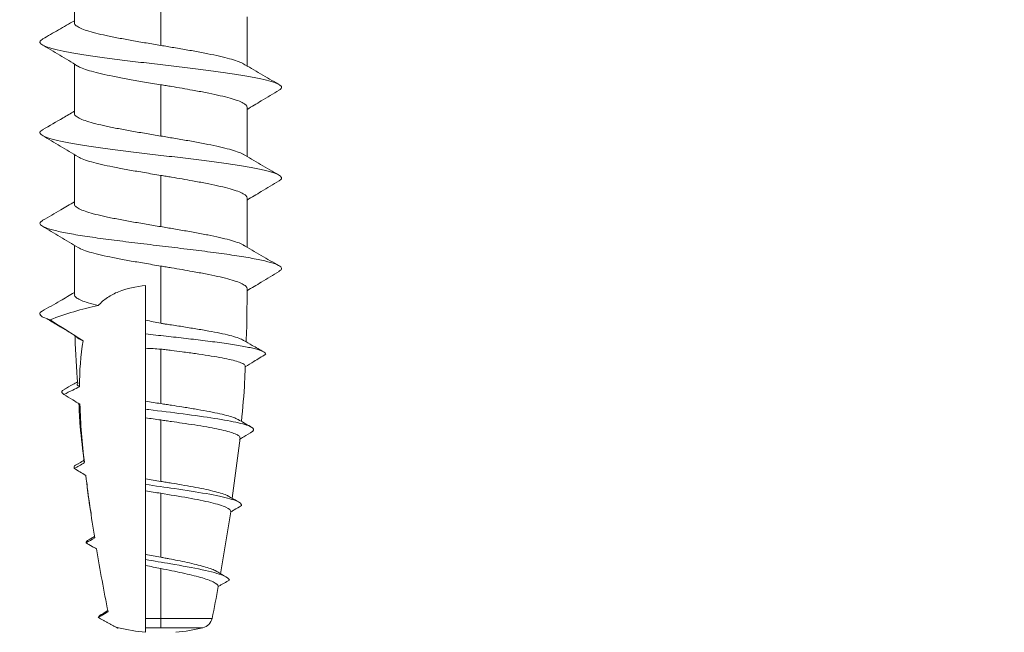
# Model space of a CAD drawing. Units: millimetres. Extents: x 424 to 1959, y 5 to 1423.
# Drawn here: x 1015 to 1019, y 373 to 376 of the extents above; entities that cross this region are included whole.
import ezdxf
from ezdxf import colors
from ezdxf.entities.mleader import LeaderData, LeaderLine
from ezdxf.math import Vec2, Vec3

# ---------------------------------------------------------------- set-up
doc = ezdxf.new("R2010")
doc.units = ezdxf.units.MM
doc.styles.get("Standard").update_dxf_attribs({"font": 'arial.ttf'})

# ---------------------------------------------------------------- blocks, each defined once
blk = doc.blocks.new('M1 Self Tapping 10mm')
at = {"color": 0, "linetype": 'Continuous', "lineweight": 9}
for p, q in [((-3946.8213, 3492.9039), (-3946.8213, 3493.108)), ((-3947.1788, 3493.0226), (-3947.1788, 3492.8102)), ((-3947.5363, 3492.9289), (-3947.5363, 3492.725)), ((-3946.8213, 3492.5289), (-3946.8213, 3492.7329)), ((-3947.1788, 3492.6475), (-3947.1788, 3492.4351)), ((-3947.5363, 3492.5537), (-3947.5363, 3492.35)), ((-3946.8213, 3492.1539), (-3946.8213, 3492.3578)), ((-3947.1788, 3492.2723), (-3947.1788, 3492.0601)), ((-3947.5363, 3492.1786), (-3947.5363, 3491.975)), ((-3946.6804, 3491.6956), (-3946.6794, 3491.6962)), ((-3947.507, 3491.1849), (-3947.4746, 3490.9359)), ((-3947.4268, 3490.6237), (-3947.469, 3490.8796)), ((-3946.8883, 3490.7685), (-3946.9044, 3490.7782)), ((-3947.1788, 3490.4), (-3947.1788, 3490.4389)), ((-3946.9401, 3490.4588), (-3946.9598, 3490.4711)), ((-3947.1163, 3490.3814), (-3947.1163, 3490.4)), ((-3947.0004, 3490.401), (-3947.0004, 3490.3991)), ((-3947.2413, 3490.382), (-3947.2413, 3490.3814))]:
    blk.add_line(p, q, dxfattribs=at)
for points, knots in [([(-3947.1788, 3492.8102), (-3947.1587, 3492.8135), (-3947.118, 3492.8203), (-3947.0589, 3492.8305), (-3947.0027, 3492.8407), (-3946.9522, 3492.8509), (-3946.9079, 3492.8611), (-3946.8719, 3492.8713), (-3946.8443, 3492.8816), (-3946.8276, 3492.8917), (-3946.8203, 3492.8992), (-3946.8219, 3492.9032), (-3946.8222, 3492.9039)], [0, 0, 0, 0, 0.107326, 0.217764, 0.325095, 0.435539, 0.542871, 0.653315, 0.760647, 0.871091, 0.978421, 1, 1, 1, 1]), ([(-3946.6901, 3492.8368), (-3946.7119, 3492.8492), (-3946.7558, 3492.8743), (-3946.7994, 3492.8998), (-3946.8213, 3492.9125)], [0, 0, 0, 0, 0.497338, 1, 1, 1, 1]), ([(-3946.691, 3492.8368), (-3946.6862, 3492.8336), (-3946.6759, 3492.8268), (-3946.6805, 3492.8163), (-3946.7003, 3492.8054), (-3946.7363, 3492.7946), (-3946.7869, 3492.7837), (-3946.8504, 3492.7728), (-3946.9249, 3492.7619), (-3947.0078, 3492.751), (-3947.0964, 3492.7401), (-3947.1877, 3492.7293), (-3947.2787, 3492.7184), (-3947.3663, 3492.7075), (-3947.4478, 3492.6966), (-3947.5203, 3492.6857), (-3947.5816, 3492.6749), (-3947.6294, 3492.664), (-3947.6626, 3492.6531), (-3947.6789, 3492.6422), (-3947.681, 3492.6328), (-3947.671, 3492.627), (-3947.6672, 3492.6248)], [0, 0, 0, 0, 0.045297, 0.096584, 0.147908, 0.199252, 0.250582, 0.301965, 0.35324, 0.4046, 0.455937, 0.507287, 0.558582, 0.60995, 0.661242, 0.712551, 0.763958, 0.815247, 0.866574, 0.917979, 0.969274, 1, 1, 1, 1]), ([(-3947.5209, 3492.7337), (-3947.5205, 3492.7341), (-3947.5156, 3492.7379), (-3947.4968, 3492.745), (-3947.4646, 3492.7553), (-3947.4233, 3492.7655), (-3947.3748, 3492.7757), (-3947.3209, 3492.7859), (-3947.2725, 3492.7944), (-3947.2341, 3492.8009), (-3947.2061, 3492.8056), (-3947.1879, 3492.8086), (-3947.1788, 3492.8102)], [0, 0, 0, 0, 0.014171, 0.149588, 0.281188, 0.416605, 0.548209, 0.68363, 0.815233, 0.880864, 0.940263, 1, 1, 1, 1]), ([(-3946.8347, 3492.7249), (-3946.81, 3492.7397), (-3946.7606, 3492.7693), (-3946.7112, 3492.7988), (-3946.6865, 3492.8136)], [0, 0, 0, 0, 0.4998791, 1, 1, 1, 1]), ([(-3947.518, 3492.7357), (-3947.5426, 3492.7213), (-3947.5921, 3492.6924), (-3947.6421, 3492.6638), (-3947.6672, 3492.6495)], [0, 0, 0, 0, 0.497614, 1, 1, 1, 1]), ([(-3946.8345, 3492.7258), (-3946.8368, 3492.7241), (-3946.8439, 3492.719), (-3946.8664, 3492.7106), (-3946.9008, 3492.7003), (-3946.9435, 3492.6902), (-3946.9934, 3492.6799), (-3947.0496, 3492.6694), (-3947.1122, 3492.6586), (-3947.1564, 3492.6513), (-3947.1788, 3492.6475)], [0, 0, 0, 0, 0.0632255, 0.1955511, 0.3241522, 0.4564829, 0.5850801, 0.7174065, 0.8563315, 1, 1, 1, 1]), ([(-3947.1788, 3492.6475), (-3947.1863, 3492.6463), (-3947.2011, 3492.6438), (-3947.2457, 3492.6363), (-3947.3021, 3492.6267), (-3947.3656, 3492.6149), (-3947.4149, 3492.6047), (-3947.4577, 3492.5944), (-3947.4921, 3492.5842), (-3947.5174, 3492.574), (-3947.5334, 3492.5638), (-3947.5353, 3492.557), (-3947.5363, 3492.5537)], [0, 0, 0, 0, 0.039738, 0.079477, 0.239589, 0.34693, 0.457384, 0.564729, 0.675186, 0.78253, 0.892987, 1, 1, 1, 1]), ([(-3947.6693, 3492.6249), (-3947.6446, 3492.6101), (-3947.6002, 3492.5836), (-3947.5559, 3492.5571), (-3947.5363, 3492.5453)], [0, 0, 0, 0, 0.557332, 1, 1, 1, 1]), ([(-3947.1788, 3492.4351), (-3947.1587, 3492.4385), (-3947.118, 3492.4453), (-3947.0589, 3492.4555), (-3947.0027, 3492.4657), (-3946.9522, 3492.4759), (-3946.9079, 3492.4861), (-3946.8719, 3492.4963), (-3946.8443, 3492.5066), (-3946.8276, 3492.5167), (-3946.8203, 3492.5242), (-3946.8219, 3492.5282), (-3946.8222, 3492.5289)], [0, 0, 0, 0, 0.107326, 0.217765, 0.325097, 0.435541, 0.542871, 0.653314, 0.760642, 0.871081, 0.97841, 1, 1, 1, 1]), ([(-3946.69, 3492.4617), (-3946.7182, 3492.4778), (-3946.7621, 3492.5029), (-3946.8057, 3492.5284), (-3946.8213, 3492.5375)], [0, 0, 0, 0, 0.641158, 1, 1, 1, 1]), ([(-3946.6921, 3492.4618), (-3946.6889, 3492.4603), (-3946.6782, 3492.4551), (-3946.6772, 3492.4463), (-3946.6889, 3492.4355), (-3946.7178, 3492.4246), (-3946.7617, 3492.4137), (-3946.8196, 3492.4028), (-3946.8893, 3492.3919), (-3946.9686, 3492.3811), (-3947.0549, 3492.3702), (-3947.1453, 3492.3593), (-3947.2368, 3492.3484), (-3947.3264, 3492.3375), (-3947.4111, 3492.3266), (-3947.4881, 3492.3158), (-3947.5548, 3492.3049), (-3947.6091, 3492.294), (-3947.649, 3492.2831), (-3947.6738, 3492.2722), (-3947.6805, 3492.2614), (-3947.678, 3492.2538), (-3947.6687, 3492.2498), (-3947.6679, 3492.2495)], [0, 0, 0, 0, 0.0213977, 0.0726441, 0.1239131, 0.1751512, 0.2264591, 0.2776539, 0.3289324, 0.3801692, 0.431423, 0.4826471, 0.5339768, 0.5851936, 0.6364709, 0.6876559, 0.7389682, 0.7901636, 0.8414177, 0.8927158, 0.943962, 0.9951894, 1, 1, 1, 1]), ([(-3947.521, 3492.3587), (-3947.5205, 3492.359), (-3947.5156, 3492.3629), (-3947.4968, 3492.37), (-3947.4646, 3492.3803), (-3947.4233, 3492.3905), (-3947.3748, 3492.4007), (-3947.3209, 3492.4109), (-3947.2725, 3492.4193), (-3947.2341, 3492.4259), (-3947.2061, 3492.4306), (-3947.1879, 3492.4336), (-3947.1788, 3492.4351)], [0, 0, 0, 0, 0.014472, 0.149851, 0.281416, 0.416797, 0.548361, 0.68374, 0.815301, 0.880911, 0.940287, 1, 1, 1, 1]), ([(-3946.837, 3492.3484), (-3946.8123, 3492.3632), (-3946.763, 3492.3927), (-3946.7136, 3492.4222), (-3946.689, 3492.437)], [0, 0, 0, 0, 0.499918, 1, 1, 1, 1]), ([(-3947.5178, 3492.3608), (-3947.5426, 3492.3463), (-3947.5925, 3492.3171), (-3947.6427, 3492.2884), (-3947.668, 3492.274)], [0, 0, 0, 0, 0.497159, 1, 1, 1, 1]), ([(-3946.8368, 3492.3492), (-3946.8384, 3492.348), (-3946.845, 3492.3434), (-3946.8665, 3492.3354), (-3946.9008, 3492.3252), (-3946.9435, 3492.315), (-3946.9934, 3492.3047), (-3947.0496, 3492.2943), (-3947.1122, 3492.2835), (-3947.1564, 3492.2761), (-3947.1788, 3492.2723)], [0, 0, 0, 0, 0.0454575, 0.1802912, 0.3113239, 0.4461565, 0.5771908, 0.7120246, 0.8535953, 1, 1, 1, 1]), ([(-3947.1788, 3492.2723), (-3947.1863, 3492.2711), (-3947.2011, 3492.2686), (-3947.2457, 3492.2611), (-3947.3021, 3492.2515), (-3947.3656, 3492.2397), (-3947.4149, 3492.2295), (-3947.4577, 3492.2193), (-3947.4921, 3492.2091), (-3947.5174, 3492.1988), (-3947.5334, 3492.1887), (-3947.5353, 3492.1819), (-3947.5363, 3492.1786)], [0, 0, 0, 0, 0.039739, 0.079477, 0.239589, 0.346931, 0.457386, 0.564736, 0.6752, 0.782545, 0.893003, 1, 1, 1, 1]), ([(-3947.6686, 3492.2495), (-3947.644, 3492.2347), (-3947.5999, 3492.2083), (-3947.5558, 3492.1818), (-3947.5363, 3492.1702)], [0, 0, 0, 0, 0.558787, 1, 1, 1, 1]), ([(-3947.1788, 3492.0601), (-3947.1587, 3492.0635), (-3947.118, 3492.0703), (-3947.0589, 3492.0804), (-3947.0027, 3492.0907), (-3946.9522, 3492.1009), (-3946.9079, 3492.1111), (-3946.8719, 3492.1213), (-3946.8443, 3492.1315), (-3946.8276, 3492.1417), (-3946.8203, 3492.1492), (-3946.8219, 3492.1532), (-3946.8222, 3492.1539)], [0, 0, 0, 0, 0.107326, 0.217764, 0.325095, 0.435539, 0.54287, 0.653313, 0.760643, 0.871086, 0.978417, 1, 1, 1, 1]), ([(-3946.6894, 3492.0863), (-3946.7146, 3492.1008), (-3946.7588, 3492.1259), (-3946.8026, 3492.1516), (-3946.8213, 3492.1625)], [0, 0, 0, 0, 0.572532, 1, 1, 1, 1]), ([(-3946.6921, 3492.0864), (-3946.6881, 3492.0844), (-3946.6761, 3492.0784), (-3946.6784, 3492.0682), (-3946.6981, 3492.056), (-3946.739, 3492.0437), (-3946.798, 3492.0315), (-3946.8731, 3492.0193), (-3946.9611, 3492.007), (-3947.0581, 3491.9948), (-3947.1602, 3491.9825), (-3947.263, 3491.9703), (-3947.3624, 3491.958), (-3947.454, 3491.9458), (-3947.5341, 3491.9336), (-3947.5993, 3491.9213), (-3947.647, 3491.9091), (-3947.6745, 3491.8968), (-3947.6829, 3491.8853), (-3947.6721, 3491.8779), (-3947.6672, 3491.8746)], [0, 0, 0, 0, 0.028093, 0.085888, 0.143657, 0.201436, 0.259166, 0.317029, 0.37482, 0.43259, 0.49036, 0.54815, 0.605917, 0.663717, 0.721504, 0.779221, 0.837045, 0.894815, 0.952624, 1, 1, 1, 1]), ([(-3947.5224, 3491.9826), (-3947.5215, 3491.9833), (-3947.5162, 3491.9875), (-3947.497, 3491.995), (-3947.4646, 3492.0053), (-3947.4233, 3492.0154), (-3947.3748, 3492.0257), (-3947.3209, 3492.0358), (-3947.2726, 3492.0443), (-3947.2341, 3492.0509), (-3947.2061, 3492.0556), (-3947.1879, 3492.0586), (-3947.1788, 3492.0601)], [0, 0, 0, 0, 0.028242, 0.161732, 0.291455, 0.424941, 0.554661, 0.688144, 0.817865, 0.882557, 0.941112, 1, 1, 1, 1]), ([(-3946.8365, 3491.9735), (-3946.8118, 3491.9883), (-3946.7625, 3492.0179), (-3946.7132, 3492.0475), (-3946.6886, 3492.0623)], [0, 0, 0, 0, 0.499928, 1, 1, 1, 1]), ([(-3947.5195, 3491.9848), (-3947.5444, 3491.9702), (-3947.5946, 3491.9408), (-3947.645, 3491.9121), (-3947.6703, 3491.8976)], [0, 0, 0, 0, 0.4966416, 1, 1, 1, 1]), ([(-3946.8365, 3491.9742), (-3946.8382, 3491.973), (-3946.8448, 3491.9683), (-3946.8665, 3491.9603), (-3946.9008, 3491.95), (-3946.9435, 3491.9399), (-3946.9933, 3491.9296), (-3947.0496, 3491.9191), (-3947.1122, 3491.9083), (-3947.1564, 3491.9009), (-3947.1788, 3491.8972)], [0, 0, 0, 0, 0.047808, 0.18231, 0.313018, 0.447517, 0.578215, 0.712703, 0.85394, 1, 1, 1, 1]), ([(-3946.8215, 3491.7789), (-3946.8215, 3491.7801), (-3946.8214, 3491.7884), (-3946.8214, 3491.8036), (-3946.8213, 3491.8246), (-3946.8213, 3491.8456), (-3946.8213, 3491.8642), (-3946.8213, 3491.9098), (-3946.8213, 3491.9485), (-3946.8213, 3491.9826)], [0, 0, 0, 0, 0.0177797, 0.1210252, 0.2242569, 0.3274778, 0.4306919, 0.4972808, 1, 1, 1, 1]), ([(-3947.6688, 3491.8746), (-3947.6442, 3491.8598), (-3947.6, 3491.8333), (-3947.5558, 3491.8067), (-3947.5362, 3491.795)], [0, 0, 0, 0, 0.557453, 1, 1, 1, 1]), ([(-3947.1788, 3491.8972), (-3947.1863, 3491.8959), (-3947.2011, 3491.8935), (-3947.2457, 3491.886), (-3947.3021, 3491.8763), (-3947.3656, 3491.8646), (-3947.4149, 3491.8544), (-3947.4577, 3491.8441), (-3947.492, 3491.8339), (-3947.5173, 3491.8237), (-3947.5333, 3491.8135), (-3947.5353, 3491.8067), (-3947.5363, 3491.8034)], [0, 0, 0, 0, 0.03974, 0.079479, 0.239596, 0.346923, 0.457361, 0.564694, 0.67514, 0.782462, 0.892897, 1, 1, 1, 1]), ([(-3947.1788, 3491.8972), (-3947.1788, 3491.8926), (-3947.1788, 3491.887), (-3947.1788, 3491.881), (-3947.1788, 3491.8795), (-3947.1788, 3491.879), (-3947.1788, 3491.8787), (-3947.1788, 3491.8779), (-3947.1788, 3491.8736), (-3947.1788, 3491.8564), (-3947.1788, 3491.8392), (-3947.1788, 3491.7705), (-3947.1788, 3491.7154), (-3947.1788, 3491.6604)], [0, 0, 0, 0, 0.25, 0.3125, 0.328125, 0.335937, 0.335937, 0.34375, 0.34375, 0.375, 0.5, 0.5, 1, 1, 1, 1]), ([(-3947.5363, 3491.8034), (-3947.5362, 3491.7969), (-3947.5362, 3491.7786), (-3947.536, 3491.7485), (-3947.5358, 3491.713), (-3947.5353, 3491.6775), (-3947.5347, 3491.6343), (-3947.5333, 3491.6029), (-3947.5324, 3491.5834)], [0, 0, 0, 0, 0.087925, 0.249238, 0.410605, 0.572034, 0.733531, 1, 1, 1, 1]), ([(-3946.9203, 3491.7335), (-3946.9313, 3491.7461), (-3946.9441, 3491.7572), (-3946.9721, 3491.7762), (-3946.9874, 3491.7841), (-3947.038, 3491.8043), (-3947.0761, 3491.8122), (-3947.1163, 3491.8162)], [0, 0, 0, 0, 0.25, 0.25, 0.5, 0.5, 1, 1, 1, 1]), ([(-3946.6873, 3491.7101), (-3946.7125, 3491.7245), (-3946.7573, 3491.7501), (-3946.8019, 3491.7761), (-3946.8214, 3491.7875)], [0, 0, 0, 0, 0.562545, 1, 1, 1, 1]), ([(-3946.9203, 3491.7335), (-3946.9056, 3491.7374), (-3946.8781, 3491.7447), (-3946.849, 3491.7548), (-3946.8304, 3491.7647), (-3946.8214, 3491.7728), (-3946.8224, 3491.7775), (-3946.8227, 3491.7789)], [0, 0, 0, 0, 0.250573, 0.465605, 0.68653, 0.907309, 1, 1, 1, 1]), ([(-3946.6886, 3491.7101), (-3946.6874, 3491.7096), (-3946.6754, 3491.7045), (-3946.6775, 3491.6961), (-3946.69, 3491.6847), (-3946.7102, 3491.6779), (-3946.7204, 3491.6746)], [0, 0, 0, 0, 0.041638, 0.428722, 0.714254, 1, 1, 1, 1]), ([(-3947.5218, 3491.5889), (-3947.5206, 3491.5899), (-3947.5155, 3491.5939), (-3947.4965, 3491.6009), (-3947.4653, 3491.61), (-3947.4253, 3491.6191), (-3947.3779, 3491.6282), (-3947.3251, 3491.6375), (-3947.2774, 3491.6445), (-3947.2386, 3491.6515), (-3947.2138, 3491.6546), (-3947.1938, 3491.6577), (-3947.1838, 3491.6595), (-3947.1788, 3491.6604)], [0, 0, 0, 0, 0.040301, 0.170022, 0.296287, 0.426203, 0.552643, 0.682741, 0.809352, 0.872494, 0.936014, 0.967973, 1, 1, 1, 1]), ([(-3947.1163, 3491.6161), (-3947.1163, 3491.6236), (-3947.1163, 3491.6312), (-3947.1163, 3491.6388), (-3947.1163, 3491.6464), (-3947.1163, 3491.654), (-3947.1163, 3491.6618), (-3947.1163, 3491.6656), (-3947.1163, 3491.6695), (-3947.1163, 3491.6733)], [0, 0, 0, 0, 0.0001806436, 0.0001806436, 0.0001806436, 0.0003612882, 0.0003612882, 0.0003612882, 0.000451283, 0.000451283, 0.000451283, 0.000451283]), ([(-3946.8279, 3491.6062), (-3946.8031, 3491.6212), (-3946.7627, 3491.6457), (-3946.7223, 3491.6702), (-3946.7066, 3491.6797)], [0, 0, 0, 0, 0.612281, 1, 1, 1, 1]), ([(-3947.1163, 3491.6161), (-3947.1444, 3491.613), (-3947.2007, 3491.6068), (-3947.2844, 3491.5974), (-3947.3664, 3491.5877), (-3947.4433, 3491.5776), (-3947.5106, 3491.5672), (-3947.5635, 3491.5567), (-3947.598, 3491.5462), (-3947.6136, 3491.538), (-3947.6119, 3491.5334), (-3947.6115, 3491.5322)], [0, 0, 0, 0, 0.113262, 0.22649, 0.339702, 0.463581, 0.587499, 0.71155, 0.83541, 0.959419, 1, 1, 1, 1]), ([(-3947.1163, 3491.5566), (-3947.1163, 3491.5581), (-3947.1163, 3491.5596), (-3947.1163, 3491.5611), (-3947.1163, 3491.5688), (-3947.1163, 3491.5765), (-3947.1163, 3491.5842), (-3947.1163, 3491.5949), (-3947.1163, 3491.6055), (-3947.1163, 3491.6161)], [0.0001458249, 0.0001458249, 0.0001458249, 0.0001458249, 0.0001806734, 0.0001806734, 0.0001806734, 0.000361346, 0.000361346, 0.000361346, 0.0006112639, 0.0006112639, 0.0006112639, 0.0006112639]), ([(-3947.5221, 3491.5894), (-3947.5339, 3491.5826), (-3947.5614, 3491.5666), (-3947.5893, 3491.5507), (-3947.6052, 3491.5416)], [0, 0, 0, 0, 0.426949, 1, 1, 1, 1]), ([(-3946.8277, 3491.607), (-3946.8289, 3491.6051), (-3946.8324, 3491.5998), (-3946.8445, 3491.5934), (-3946.8554, 3491.5889), (-3946.8578, 3491.5879)], [0, 0, 0, 0, 0.291235, 0.843905, 1, 1, 1, 1]), ([(-3946.8351, 3491.4099), (-3946.83, 3491.4735), (-3946.8248, 3491.5397), (-3946.8238, 3491.606), (-3946.8238, 3491.6086)], [0, 0, 0, 0, 0.9605297, 1, 1, 1, 1]), ([(-3947.1788, 3491.5531), (-3947.1826, 3491.5528), (-3947.1901, 3491.5521), (-3947.205, 3491.5505), (-3947.2311, 3491.5472), (-3947.2725, 3491.5417), (-3947.3244, 3491.5345), (-3947.3766, 3491.5267), (-3947.4234, 3491.5188), (-3947.4628, 3491.511), (-3947.4943, 3491.5031), (-3947.516, 3491.4952), (-3947.5282, 3491.4879), (-3947.5283, 3491.4834), (-3947.5284, 3491.4814)], [0, 0, 0, 0, 0.02027, 0.040539, 0.081098, 0.162326, 0.2691, 0.378969, 0.485746, 0.595624, 0.702313, 0.812106, 0.918598, 1, 1, 1, 1]), ([(-3947.6133, 3491.5323), (-3947.5969, 3491.5222), (-3947.5688, 3491.5048), (-3947.5406, 3491.4874), (-3947.5288, 3491.4801)], [0, 0, 0, 0, 0.581032, 1, 1, 1, 1]), ([(-3947.5285, 3491.4814), (-3947.5279, 3491.4608), (-3947.5254, 3491.3849), (-3947.5183, 3491.3093), (-3947.5131, 3491.2541)], [0, 0, 0, 0, 0.270685, 1, 1, 1, 1]), ([(-3946.78, 3491.3871), (-3946.7917, 3491.3939), (-3946.81, 3491.4043), (-3946.8281, 3491.4149), (-3946.8346, 3491.4186)], [0, 0, 0, 0, 0.64271, 1, 1, 1, 1]), ([(-3946.8428, 3491.3972), (-3946.842, 3491.3977), (-3946.8367, 3491.4011), (-3946.8316, 3491.4053), (-3946.8328, 3491.409), (-3946.833, 3491.4098)], [0, 0, 0, 0, 0.12079, 0.815227, 1, 1, 1, 1]), ([(-3946.7778, 3491.3657), (-3946.79, 3491.3718), (-3946.8023, 3491.3778), (-3946.8146, 3491.3837), (-3946.824, 3491.3882), (-3946.8334, 3491.3927), (-3946.8428, 3491.3972)], [0, 0, 0, 0, 0.0001648872, 0.0001648872, 0.0001648872, 0.0002908611, 0.0002908611, 0.0002908611, 0.0002908611]), ([(-3946.7827, 3491.3872), (-3946.7788, 3491.3854), (-3946.769, 3491.381), (-3946.7678, 3491.3738), (-3946.7744, 3491.3684), (-3946.7778, 3491.3657)], [0, 0, 0, 0, 0.248774, 0.623864, 1, 1, 1, 1]), ([(-3947.1163, 3491.3046), (-3947.1163, 3491.3111), (-3947.1163, 3491.3177), (-3947.1163, 3491.3243), (-3947.1163, 3491.3286), (-3947.1163, 3491.333), (-3947.1163, 3491.3374)], [0, 0, 0, 0, 0.0001590037, 0.0001590037, 0.0001590037, 0.000263155, 0.000263155, 0.000263155, 0.000263155]), ([(-3946.844, 3491.3254), (-3946.8341, 3491.3314), (-3946.8242, 3491.3374), (-3946.8143, 3491.3434), (-3946.8021, 3491.3509), (-3946.7899, 3491.3583), (-3946.7778, 3491.3657)], [0.0000323527, 0.0000323527, 0.0000323527, 0.0000323527, 0.0001724835, 0.0001724835, 0.0001724835, 0.0003449744, 0.0003449744, 0.0003449744, 0.0003449744]), ([(-3947.56, 3491.2131), (-3947.5657, 3491.2187), (-3947.5639, 3491.2244), (-3947.5451, 3491.2361), (-3947.5263, 3491.2423), (-3947.4739, 3491.2545), (-3947.44, 3491.2607), (-3947.3622, 3491.2728), (-3947.318, 3491.2789), (-3947.2253, 3491.291), (-3947.1765, 3491.297), (-3947.1247, 3491.3035), (-3947.1205, 3491.304), (-3947.1163, 3491.3046)], [18.271238, 18.271238, 18.271238, 18.271238, 18.717687, 18.717687, 19.210257, 19.210257, 19.702828, 19.702828, 20.195399, 20.195399, 20.68797, 20.68797, 20.731311, 20.731311, 20.731311, 20.731311]), ([(-3947.4997, 3491.2619), (-3947.4936, 3491.2647), (-3947.4814, 3491.2705), (-3947.4516, 3491.2793), (-3947.4146, 3491.288), (-3947.3701, 3491.2968), (-3947.3203, 3491.3056), (-3947.2705, 3491.3137), (-3947.2303, 3491.3199), (-3947.2048, 3491.3238), (-3947.19, 3491.3261), (-3947.1825, 3491.3272), (-3947.1788, 3491.3278)], [0, 0, 0, 0, 0.130603, 0.261537, 0.396236, 0.527741, 0.66303, 0.795087, 0.896669, 0.948223, 0.974098, 1, 1, 1, 1]), ([(-3947.1163, 3491.2689), (-3947.1163, 3491.2738), (-3947.1163, 3491.2788), (-3947.1163, 3491.2837), (-3947.1163, 3491.2906), (-3947.1163, 3491.2976), (-3947.1163, 3491.3046)], [0.0000468602, 0.0000468602, 0.0000468602, 0.0000468602, 0.0001675272, 0.0001675272, 0.0001675272, 0.0003350622, 0.0003350622, 0.0003350622, 0.0003350622]), ([(-3946.8627, 3491.0857), (-3946.856, 3491.1354), (-3946.8453, 3491.2158), (-3946.8414, 3491.2969), (-3946.8399, 3491.3278)], [0, 0, 0, 0, 0.617768, 1, 1, 1, 1]), ([(-3947.4997, 3491.2619), (-3947.5074, 3491.2575), (-3947.524, 3491.2477), (-3947.5408, 3491.238), (-3947.5498, 3491.2328)], [0, 0, 0, 0, 0.459046, 1, 1, 1, 1]), ([(-3947.1788, 3491.26), (-3947.1825, 3491.2595), (-3947.19, 3491.2584), (-3947.2049, 3491.2563), (-3947.2309, 3491.2526), (-3947.2711, 3491.2468), (-3947.3207, 3491.2393), (-3947.3695, 3491.2311), (-3947.4131, 3491.223), (-3947.4493, 3491.2148), (-3947.478, 3491.2066), (-3947.4971, 3491.1985), (-3947.5071, 3491.1913), (-3947.5065, 3491.1868), (-3947.5062, 3491.185)], [0, 0, 0, 0, 0.021442, 0.042884, 0.085785, 0.17173, 0.279012, 0.389405, 0.496658, 0.607047, 0.713837, 0.823751, 0.930075, 1, 1, 1, 1]), ([(-3947.5048, 3491.1797), (-3947.5106, 3491.1832), (-3947.5164, 3491.1867), (-3947.5222, 3491.1902), (-3947.5348, 3491.1978), (-3947.5474, 3491.2055), (-3947.56, 3491.2131)], [0.0002760988, 0.0002760988, 0.0002760988, 0.0002760988, 0.0003579148, 0.0003579148, 0.0003579148, 0.0005351603, 0.0005351603, 0.0005351603, 0.0005351603]), ([(-3946.8352, 3491.0782), (-3946.8425, 3491.0825), (-3946.8514, 3491.0876), (-3946.8602, 3491.0928), (-3946.8617, 3491.0938)], [0, 0, 0, 0, 0.81911, 1, 1, 1, 1]), ([(-3946.8382, 3491.0783), (-3946.8336, 3491.0765), (-3946.8177, 3491.0703), (-3946.8193, 3491.0641), (-3946.8204, 3491.0597)], [0, 0, 0, 0, 0.286135, 1, 1, 1, 1]), ([(-3947.4584, 3490.9449), (-3947.4559, 3490.9463), (-3947.4484, 3490.9505), (-3947.427, 3490.9576), (-3947.3956, 3490.966), (-3947.357, 3490.9746), (-3947.3135, 3490.9831), (-3947.2681, 3490.9912), (-3947.2301, 3490.9976), (-3947.2047, 3491.0018), (-3947.19, 3491.0042), (-3947.1825, 3491.0055), (-3947.1788, 3491.0061)], [0, 0, 0, 0, 0.0664773, 0.2030716, 0.3435733, 0.4811637, 0.6226888, 0.7612815, 0.8793947, 0.9395385, 0.9697499, 1, 1, 1, 1]), ([(-3947.5131, 3490.9058), (-3947.5136, 3490.9083), (-3947.5129, 3490.9107), (-3947.5054, 3490.9202), (-3947.4896, 3490.9272), (-3947.4402, 3490.9413), (-3947.4065, 3490.9483), (-3947.3281, 3490.9621), (-3947.2827, 3490.9691), (-3947.1965, 3490.9817), (-3947.1559, 3490.9875), (-3947.1163, 3490.9932)], [10.668951, 10.668951, 10.668951, 10.668951, 10.836555, 10.836555, 11.329126, 11.329126, 11.821697, 11.821697, 12.314268, 12.314268, 12.726399, 12.726399, 12.726399, 12.726399]), ([(-3946.8907, 3490.8724), (-3946.8859, 3490.9012), (-3946.8787, 3490.9445), (-3946.8739, 3490.9881), (-3946.8723, 3491.0027)], [0, 0, 0, 0, 0.664027, 1, 1, 1, 1]), ([(-3947.4588, 3490.9453), (-3947.4649, 3490.9417), (-3947.4771, 3490.9344), (-3947.4895, 3490.9271), (-3947.4957, 3490.9234)], [0, 0, 0, 0, 0.499679, 1, 1, 1, 1]), ([(-3947.1788, 3490.9567), (-3947.2178, 3490.9503), (-3947.2567, 3490.9439), (-3947.3274, 3490.9313), (-3947.3599, 3490.9248), (-3947.4133, 3490.9121), (-3947.4347, 3490.9056), (-3947.4629, 3490.8927), (-3947.4699, 3490.8861), (-3947.469, 3490.8796)], [0, 0, 0, 0, 0.25, 0.25, 0.5, 0.5, 0.75, 0.75, 1, 1, 1, 1]), ([(-3947.469, 3490.8796), (-3947.4736, 3490.8823), (-3947.4781, 3490.885), (-3947.4826, 3490.8877), (-3947.4928, 3490.8937), (-3947.503, 3490.8998), (-3947.5131, 3490.9058)], [0.0002595749, 0.0002595749, 0.0002595749, 0.0002595749, 0.000322905, 0.000322905, 0.000322905, 0.000465138, 0.000465138, 0.000465138, 0.000465138]), ([(-3946.8905, 3490.7686), (-3946.8869, 3490.7672), (-3946.8722, 3490.7616), (-3946.8706, 3490.7559), (-3946.8694, 3490.7517)], [0, 0, 0, 0, 0.24342, 1, 1, 1, 1]), ([(-3946.9129, 3490.7262), (-3946.9067, 3490.7298), (-3946.9004, 3490.7335), (-3946.8942, 3490.7371), (-3946.8859, 3490.7419), (-3946.8776, 3490.7468), (-3946.8694, 3490.7517)], [0.0000285627, 0.0000285627, 0.0000285627, 0.0000285627, 0.0001152052, 0.0001152052, 0.0001152052, 0.0002304127, 0.0002304127, 0.0002304127, 0.0002304127]), ([(-3947.463, 3490.5972), (-3947.4614, 3490.6035), (-3947.4528, 3490.6098), (-3947.4183, 3490.6243), (-3947.3878, 3490.6324), (-3947.3121, 3490.6487), (-3947.267, 3490.6568), (-3947.1858, 3490.6706), (-3947.1505, 3490.6764), (-3947.1163, 3490.6822)], [4.059661, 4.059661, 4.059661, 4.059661, 4.433136, 4.433136, 4.925707, 4.925707, 5.418278, 5.418278, 5.777229, 5.777229, 5.777229, 5.777229]), ([(-3947.4074, 3490.6353), (-3947.4065, 3490.6358), (-3947.4012, 3490.6391), (-3947.3848, 3490.6452), (-3947.3585, 3490.6536), (-3947.3259, 3490.662), (-3947.289, 3490.6703), (-3947.2512, 3490.6782), (-3947.22, 3490.6843), (-3947.1996, 3490.6882), (-3947.1878, 3490.6905), (-3947.1818, 3490.6916), (-3947.1788, 3490.6922)], [0, 0, 0, 0, 0.028504, 0.171939, 0.319447, 0.46446, 0.6136, 0.760085, 0.87892, 0.939318, 0.969642, 1, 1, 1, 1]), ([(-3947.1163, 3490.6577), (-3947.1163, 3490.6592), (-3947.1163, 3490.6607), (-3947.1163, 3490.6622), (-3947.1163, 3490.6644), (-3947.1163, 3490.6666), (-3947.1163, 3490.6688), (-3947.1163, 3490.671), (-3947.1163, 3490.6732), (-3947.1163, 3490.6755), (-3947.1163, 3490.6777), (-3947.1163, 3490.68), (-3947.1163, 3490.6822)], [0.000018036, 0.000018036, 0.000018036, 0.000018036, 0.0000557694, 0.0000557694, 0.0000557694, 0.0001115387, 0.0001115387, 0.0001115387, 0.0001673147, 0.0001673147, 0.0001673147, 0.0002230916, 0.0002230916, 0.0002230916, 0.0002230916]), ([(-3947.1788, 3490.6453), (-3947.2094, 3490.6393), (-3947.2397, 3490.6332), (-3947.2958, 3490.6209), (-3947.3213, 3490.6148), (-3947.365, 3490.6025), (-3947.3827, 3490.5963), (-3947.4081, 3490.5838), (-3947.4155, 3490.5775), (-3947.4172, 3490.5712)], [0, 0, 0, 0, 0.25, 0.25, 0.5, 0.5, 0.75, 0.75, 1, 1, 1, 1]), ([(-3947.4172, 3490.5712), (-3947.4181, 3490.5716), (-3947.4189, 3490.5721), (-3947.4198, 3490.5726), (-3947.4234, 3490.5747), (-3947.427, 3490.5767), (-3947.4306, 3490.5787), (-3947.4342, 3490.5808), (-3947.4378, 3490.5828), (-3947.4414, 3490.5849), (-3947.4486, 3490.589), (-3947.4558, 3490.5931), (-3947.463, 3490.5972)], [0.000186824, 0.000186824, 0.000186824, 0.000186824, 0.0001989061, 0.0001989061, 0.0001989061, 0.0002486325, 0.0002486325, 0.0002486325, 0.0002983589, 0.0002983589, 0.0002983589, 0.0003978673, 0.0003978673, 0.0003978673, 0.0003978673]), ([(-3947.4072, 3490.6357), (-3947.4132, 3490.6321), (-3947.4251, 3490.6247), (-3947.4373, 3490.6173), (-3947.4433, 3490.6137)], [0, 0, 0, 0, 0.499695, 1, 1, 1, 1]), ([(-3947.3914, 3490.4389), (-3947.3882, 3490.4389), (-3947.3807, 3490.4389), (-3947.3561, 3490.4389), (-3947.339, 3490.4389), (-3947.2983, 3490.4389), (-3947.2747, 3490.4389), (-3947.2264, 3490.4389), (-3947.2018, 3490.4389), (-3947.1788, 3490.4389)], [0, 0, 0, 0, 0.25, 0.25, 0.5, 0.5, 0.75, 0.75, 1, 1, 1, 1]), ([(-3946.994, 3490.4025), (-3946.9928, 3490.4031), (-3946.9915, 3490.4038), (-3946.9903, 3490.4045), (-3946.9869, 3490.4062), (-3946.9835, 3490.408), (-3946.9802, 3490.4098), (-3946.9768, 3490.4116), (-3946.9735, 3490.4134), (-3946.9701, 3490.4152), (-3946.9668, 3490.417), (-3946.9634, 3490.4188), (-3946.9601, 3490.4207), (-3946.9568, 3490.4225), (-3946.9534, 3490.4243), (-3946.9501, 3490.4261), (-3946.9467, 3490.428), (-3946.9434, 3490.4298), (-3946.9401, 3490.4316), (-3946.9334, 3490.4353), (-3946.9267, 3490.439), (-3946.9201, 3490.4427)], [0.0000285458, 0.0000285458, 0.0000285458, 0.0000285458, 0.0000456636, 0.0000456636, 0.0000456636, 0.0000913271, 0.0000913271, 0.0000913271, 0.0001369906, 0.0001369906, 0.0001369906, 0.000182654, 0.000182654, 0.000182654, 0.0002283174, 0.0002283174, 0.0002283174, 0.0002739808, 0.0002739808, 0.0002739808, 0.0003653623, 0.0003653623, 0.0003653623, 0.0003653623]), ([(-3946.9201, 3490.4427), (-3946.9285, 3490.4477), (-3946.937, 3490.4526), (-3946.9454, 3490.4576), (-3946.9505, 3490.4606), (-3946.9556, 3490.4636), (-3946.9607, 3490.4667)], [0, 0, 0, 0, 0.0001177322, 0.0001177322, 0.0001177322, 0.0001885588, 0.0001885588, 0.0001885588, 0.0001885588]), ([(-3946.9418, 3490.4589), (-3946.9386, 3490.4575), (-3946.9256, 3490.4522), (-3946.9225, 3490.4468), (-3946.9201, 3490.4427)], [0, 0, 0, 0, 0.247817, 1, 1, 1, 1]), ([(-3947.1788, 3490.4), (-3947.2206, 3490.4), (-3947.2617, 3490.4), (-3947.325, 3490.4), (-3947.3466, 3490.4), (-3947.3535, 3490.4)], [0, 0, 0, 0, 0.5, 0.5, 1, 1, 1, 1])]:
    blk.add_open_spline(points, degree=3, knots=knots, dxfattribs=at)
for points in [[(-3947.1163, 3491.6733), (-3947.1163, 3491.721), (-3947.1163, 3491.7686), (-3947.1163, 3491.8162)], [(-3946.7204, 3491.6746), (-3946.7852, 3491.6991), (-3946.8514, 3491.72), (-3946.9203, 3491.7335)], [(-3947.1788, 3491.6604), (-3947.1576, 3491.6642), (-3947.1367, 3491.6684), (-3947.1163, 3491.6733)], [(-3946.8578, 3491.5879), (-3946.8112, 3491.6169), (-3946.7651, 3491.6458), (-3946.7204, 3491.6746)], [(-3946.8428, 3491.3972), (-3946.8429, 3491.4626), (-3946.8461, 3491.5269), (-3946.8578, 3491.5879)], [(-3947.1163, 3491.5566), (-3947.137, 3491.5562), (-3947.1579, 3491.555), (-3947.1788, 3491.5531)], [(-3947.1788, 3491.5531), (-3947.1788, 3491.478), (-3947.1788, 3491.4029), (-3947.1788, 3491.3278)], [(-3947.1163, 3491.3374), (-3947.1163, 3491.4104), (-3947.1163, 3491.4835), (-3947.1163, 3491.5566)], [(-3947.1788, 3491.3278), (-3947.1577, 3491.331), (-3947.1369, 3491.3342), (-3947.1163, 3491.3374)], [(-3946.8623, 3491.0821), (-3946.8534, 3491.1636), (-3946.8467, 3491.2448), (-3946.844, 3491.3254)], [(-3947.1163, 3491.2689), (-3947.1369, 3491.2659), (-3947.1578, 3491.263), (-3947.1788, 3491.26)], [(-3947.1788, 3491.26), (-3947.1788, 3491.1752), (-3947.1788, 3491.0905), (-3947.1788, 3491.0061)], [(-3947.1163, 3491.0164), (-3947.1163, 3491.1004), (-3947.1163, 3491.1845), (-3947.1163, 3491.2689)], [(-3946.8682, 3491.0309), (-3946.8523, 3491.0405), (-3946.8363, 3491.0501), (-3946.8204, 3491.0597)], [(-3946.8204, 3491.0597), (-3946.8344, 3491.0672), (-3946.8484, 3491.0747), (-3946.8623, 3491.0821)], [(-3947.1788, 3491.0061), (-3947.1577, 3491.0095), (-3947.1369, 3491.0129), (-3947.1163, 3491.0164)], [(-3947.1163, 3490.9932), (-3947.1163, 3491.0009), (-3947.1163, 3491.0086), (-3947.1163, 3491.0164)], [(-3946.9053, 3490.7718), (-3946.8913, 3490.8581), (-3946.8787, 3490.9445), (-3946.8682, 3491.0309)], [(-3947.1163, 3490.9668), (-3947.1368, 3490.9635), (-3947.1578, 3490.9601), (-3947.1788, 3490.9567)], [(-3947.1163, 3490.9668), (-3947.1163, 3490.9755), (-3947.1163, 3490.9843), (-3947.1163, 3490.9932)], [(-3947.1163, 3490.7041), (-3947.1163, 3490.7914), (-3947.1163, 3490.879), (-3947.1163, 3490.9668)], [(-3947.1788, 3490.9567), (-3947.1788, 3490.8683), (-3947.1788, 3490.7802), (-3947.1788, 3490.6922)], [(-3946.8694, 3490.7517), (-3946.8814, 3490.7584), (-3946.8934, 3490.7651), (-3946.9053, 3490.7718)], [(-3946.9607, 3490.4667), (-3946.9434, 3490.553), (-3946.9275, 3490.6395), (-3946.9129, 3490.7262)], [(-3947.1788, 3490.6922), (-3947.1576, 3490.6962), (-3947.1368, 3490.7001), (-3947.1163, 3490.7041)], [(-3947.1163, 3490.6822), (-3947.1163, 3490.6894), (-3947.1163, 3490.6967), (-3947.1163, 3490.7041)], [(-3947.1163, 3490.6577), (-3947.1367, 3490.6536), (-3947.1577, 3490.6495), (-3947.1788, 3490.6453)], [(-3947.1788, 3490.6453), (-3947.1788, 3490.5768), (-3947.1788, 3490.5081), (-3947.1788, 3490.4389)], [(-3947.1163, 3490.4389), (-3947.1163, 3490.5116), (-3947.1163, 3490.5846), (-3947.1163, 3490.6577)], [(-3947.3914, 3490.4389), (-3947.4003, 3490.4829), (-3947.4089, 3490.527), (-3947.4172, 3490.5712)], [(-3947.3535, 3490.4), (-3947.3722, 3490.4045), (-3947.3875, 3490.42), (-3947.3914, 3490.4389)], [(-3947.1788, 3490.4389), (-3947.1588, 3490.4389), (-3947.1375, 3490.4389), (-3947.1163, 3490.4389)], [(-3947.1163, 3490.4389), (-3947.1163, 3490.4196), (-3947.1163, 3490.4043), (-3947.1163, 3490.4)], [(-3947.2413, 3490.382), (-3947.2792, 3490.3851), (-3947.3166, 3490.3911), (-3947.3535, 3490.4)], [(-3947.1163, 3490.4), (-3947.1364, 3490.4), (-3947.1573, 3490.4), (-3947.1788, 3490.4)], [(-3947.1163, 3490.382), (-3947.0784, 3490.3851), (-3947.041, 3490.3911), (-3947.0041, 3490.4)], [(-3947.0041, 3490.4), (-3947.0029, 3490.4003), (-3947.0016, 3490.4006), (-3947.0004, 3490.401)], [(-3947.0004, 3490.3991), (-3947.0007, 3490.3998), (-3947.0011, 3490.4005), (-3947.0015, 3490.4011)], [(-3947.0004, 3490.3991), (-3946.9983, 3490.4002), (-3946.9961, 3490.4014), (-3946.994, 3490.4025)]]:
    blk.add_open_spline(points, degree=3, dxfattribs=at)
blk = doc.blocks.new('a1')
at = {"lineweight": 9}
h = blk.add_hatch(dxfattribs=at)
h.set_pattern_fill('ANSI31', color=0, scale=0.5)
h.paths.add_polyline_path([(4717.9737, 381.2984, -0.414182), (4718.3737, 380.8984), (4718.3737, 336.9069, -0.131652), (4717.9718, 335.4069), (4714.7397, 329.8089, -0.767327), (4712.8737, 330.3089), (4712.8737, 331.4428, -0.131652), (4712.9407, 331.6928), (4714.5746, 334.5228, 0.57735), (4714.1415, 335.273), (4713.3737, 335.273, -0.414214), (4712.8737, 335.773), (4712.8737, 339.273, -0.414214), (4713.3737, 339.773), (4713.8737, 339.773, -0.414214), (4714.3737, 339.273), (4714.3737, 336.773), (4715.8737, 336.773), (4715.8737, 373.3089), (4714.3737, 373.3089), (4714.3737, 370.8089, -0.414214), (4713.8737, 370.3089), (4713.3737, 370.3089, -0.414214), (4712.8737, 370.8089), (4712.8737, 375.3089, -0.414214), (4713.3737, 375.8089), (4715.8737, 375.8089), (4715.8737, 378.8089), (4620.3955, 378.8089), (4620.3955, 375.8089), (4623.3955, 375.8089, -0.414214), (4623.8955, 375.3089), (4623.8955, 373.8089, -0.414214), (4623.3955, 373.3089), (4617.6455, 373.3089, -0.414214), (4617.3955, 373.5589), (4617.3955, 399.2089, -0.414214), (4617.8955, 399.7089), (4619.8955, 399.7089, -0.414214), (4620.3955, 399.2089), (4620.3955, 381.3089)])

msp = doc.modelspace()

# ---------------------------------------------------------------- block references
at = {"color": 0, "lineweight": 18, "xscale": -1, "rotation": 180}
msp.add_blockref('a1', (-3623.0032, 761.6625), dxfattribs=at)
at = {"color": 0, "lineweight": 18, "xscale": -0.9999085588880763, "yscale": 0.9999085588880763, "zscale": 0.9999085588880763}
msp.add_blockref('M1 Self Tapping 10mm', (-2931.2313, -3116.8802), dxfattribs=at)

# ---------------------------------------------------------------- leaders
at = {"color": 0, "lineweight": 9}
ml = msp.add_multileader_mtext('Standard', dxfattribs=at)
ml.set_content('{\\fTrebuchet MS|b0|i0|c0|p34;Louvre fixed to\\Pconcrete through\\Pjambs(fixing size and type by engineer)}')
ml.set_leader_properties()
ml.build(insert=Vec2(0, 0))
ml.multileader.update_dxf_attribs({"text_left_attachment_type": 5, "text_right_attachment_type": 5, "dogleg_length": 0.36, "arrow_head_size": 12.1512})
ctx = ml.context
ctx.base_point, ctx.char_height, ctx.arrow_head_size, ctx.landing_gap_size, ctx.plane_origin = Vec3(865.9219, 319.4843), 9.720956, 12.1512, 0.1094, Vec3(866.2438, 362.901)
ctx.left_attachment, ctx.right_attachment = 5, 5
notes = []
notes.append((ctx, [(1, (1, 1, 0), (973.4557, 319.4843), (-1, 0), 5.209, [(0, [(1046.1092, 375.0091)], 0, [])])]))
ctx.mtext.insert, ctx.mtext.width, ctx.mtext.defined_height, ctx.mtext.flow_direction = Vec3(866.0313, 397.4679), 124.406045, 78.0697, 5
for ctx, leaders in notes:
    for number, flags, end, landing, length, lines in leaders:
        leader = LeaderData()
        leader.index, (leader.has_last_leader_line, leader.has_dogleg_vector, leader.attachment_direction) = number, flags
        leader.last_leader_point, leader.dogleg_vector, leader.dogleg_length = Vec3(end), Vec3(landing), length
        for number, points, colour, breaks in lines:
            line = LeaderLine()
            line.index, line.vertices, line.color, line.breaks = number, Vec3.list(points), colors.encode_raw_color(colour), breaks
            leader.lines.append(line)
        ctx.leaders.append(leader)

doc.saveas('drawing.dxf')
